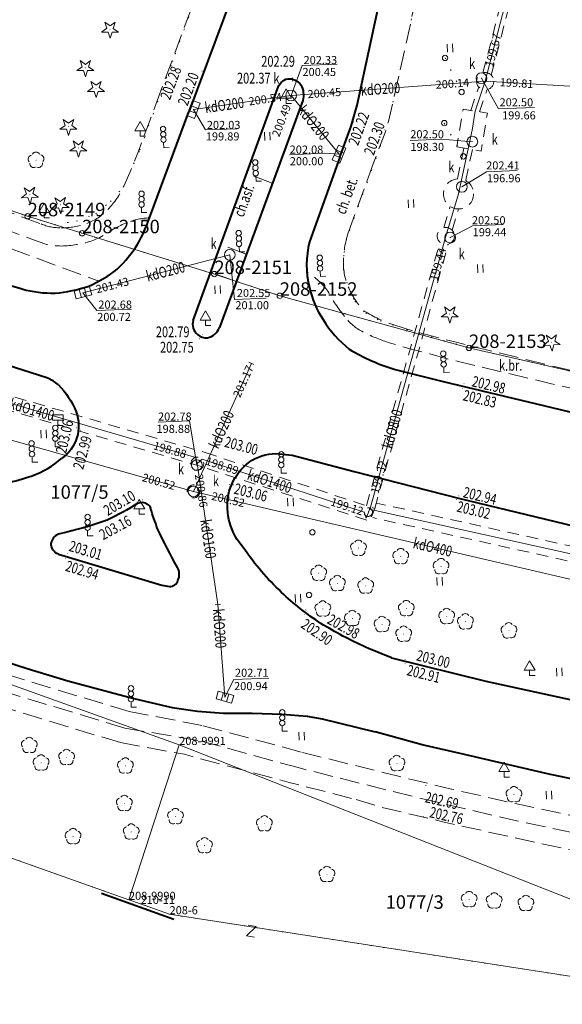
# Model space of a CAD drawing. Extents: x 7571597 to 7572970, y 5542839 to 5545253.
# Drawn here: x 7572436 to 7572487, y 5542880 to 5542972 of the extents above; entities that cross this region are included whole.
import ezdxf
from ezdxf.enums import TextEntityAlignment as Align

# ---------------------------------------------------------------- set-up
doc = ezdxf.new("R2010")
doc.units = 0
doc.header["$MEASUREMENT"] = 0
for name, pattern in [('DGN Style 1', [1.089246, 0.001812, -1.087434]), ('DGN Style 2', [1.81239, 1.087434, -0.724956]), ('DGN Style 3', [2.537346, 1.81239, -0.724956])]:
    doc.linetypes.add(name, pattern=pattern)
for name, color, linetype in [('1', 7, 'Continuous'), ('10', 7, 'Continuous'), ('11', 7, 'Continuous'), ('12', 7, 'Continuous'), ('13', 7, 'Continuous'), ('14', 7, 'Continuous'), ('15', 7, 'Continuous'), ('16', 7, 'Continuous'), ('18', 7, 'Continuous'), ('2', 7, 'Continuous'), ('20', 7, 'Continuous'), ('25', 7, 'Continuous'), ('31', 7, 'Continuous'), ('32', 7, 'Continuous'), ('33', 7, 'Continuous'), ('4', 7, 'Continuous'), ('40', 7, 'Continuous'), ('5', 7, 'Continuous'), ('6', 7, 'Continuous'), ('8', 7, 'Continuous'), ('9', 7, 'Continuous')]:
    doc.layers.add(name, color=color, linetype=linetype)
doc.styles.add('Style-ITALICS', font='ITALICS.shx')

# ---------------------------------------------------------------- blocks, each defined once
blk = doc.blocks.new('PUNZG')
at = {"layer": '12', "linetype": 'Continuous', "lineweight": 0}
h = blk.add_hatch(color=3, dxfattribs=at)
edge = h.paths.add_edge_path()
edge.add_arc((0, 0), 0.045, 0, 360)
blk = doc.blocks.new('PUNGR')
at = {"layer": '10', "color": 3, "linetype": 'Continuous', "lineweight": 0}
blk.add_circle((0, 0), 0.25, dxfattribs=at)
blk = doc.blocks.new('PHACZ_3')
at = {"layer": '40', "color": 94, "linetype": 'Continuous', "lineweight": 0}
for p, q in [((0.375241, 0.500644), (-0.375918, -0.499908)), ((-0.375735, 0.499429), (0.375241, 0.500644)), ((-0.375918, -0.499908), (0.374998, -0.500105))]:
    blk.add_line(p, q, dxfattribs=at)
blk = doc.blocks.new('SYGNAL')
at = {"layer": '33', "color": 7, "linetype": 'Continuous', "lineweight": 0}
for q in [(-0.02, 0.5), (0.5, 0.021)]:
    blk.add_line((0, 0), q, dxfattribs=at)
for centre in [(-0.071, 1.749), (-0.051, 1.249), (-0.031, 0.75)]:
    blk.add_circle(centre, 0.25, dxfattribs=at)
blk = doc.blocks.new('WYSTER')
at = {"layer": '25', "linetype": 'Continuous', "lineweight": 0}
h = blk.add_hatch(color=7, dxfattribs=at)
edge = h.paths.add_edge_path()
edge.add_arc((0, 0), 0.045, 0, 360)
blk = doc.blocks.new('ZNAKDR_1')
at = {"layer": '31', "color": 7, "linetype": 'Continuous', "lineweight": 0}
for p, q in [((0, 1.366), (0.5, 0.5)), ((0, 0.5), (0, 0)), ((0, 0), (0.5, 0))]:
    blk.add_line(p, q, dxfattribs=at)
at = {"layer": '31', "color": 7, "linetype": 'Continuous', "lineweight": 0, "flags": 128}
for points in [[(-0.5, 0.5), (0, 1.366)], [(-0.5, 0.5), (0.5, 0.5)]]:
    blk.add_lwpolyline(points, dxfattribs=at)
blk = doc.blocks.new('DROGOW')
at = {"layer": '32', "color": 7, "linetype": 'Continuous', "lineweight": 0}
for p, q in [((-0.5, 1), (0.5, 1)), ((-0.5, 1), (-0.5, 0.5)), ((0.5, 1), (0.5, 0.5)), ((-0.5, 0.5), (0.5, 0.5)), ((0, 0.5), (0, 0)), ((0, 0), (0.5, 0))]:
    blk.add_line(p, q, dxfattribs=at)
blk = doc.blocks.new('SLUP2')
at = {"layer": '2', "color": 7, "linetype": 'Continuous', "lineweight": 0}
blk.add_circle((0, 0), 0.25, dxfattribs=at)
blk = doc.blocks.new('SYGNAL_1')
at = {"layer": '33', "color": 7, "linetype": 'Continuous', "lineweight": 0}
for q in [(0, 0.5), (0.5, 0)]:
    blk.add_line((0, 0), q, dxfattribs=at)
for centre in [(0, 1.75), (0, 1.25), (0, 0.75)]:
    blk.add_circle(centre, 0.25, dxfattribs=at)
blk = doc.blocks.new('SLUP1')
at = {"layer": '1', "color": 7, "linetype": 'Continuous', "lineweight": 0}
blk.add_circle((0, 0), 0.25, dxfattribs=at)
blk = doc.blocks.new('DRIGL1_26')
at = {"layer": '10', "linetype": 'Continuous', "lineweight": 0}
h = blk.add_hatch(color=3, dxfattribs=at)
edge = h.paths.add_edge_path()
edge.add_arc((0, 0), 0.0448, 182.34373, 542.34373)
at = {"layer": '10', "color": 3, "linetype": 'Continuous', "lineweight": 0, "flags": 128}
blk.add_lwpolyline([(-0.514, 0.651), (-0.012, 0.317), (0.46, 0.69), (0.297, 0.11), (0.798, -0.223), (0.197, -0.248), (0.034, -0.828), (-0.175, -0.263), (-0.777, -0.288), (-0.304, 0.087)], close=True, dxfattribs=at)
blk = doc.blocks.new('DRIGL1_27')
at = {"layer": '10', "linetype": 'Continuous', "lineweight": 0}
h = blk.add_hatch(color=3, dxfattribs=at)
edge = h.paths.add_edge_path()
edge.add_arc((0, 0), 0.0448, 182.34373, 542.34373)
at = {"layer": '10', "color": 3, "linetype": 'Continuous', "lineweight": 0, "flags": 128}
blk.add_lwpolyline([(-0.514, 0.65), (-0.013, 0.316), (0.459, 0.69), (0.296, 0.11), (0.797, -0.224), (0.196, -0.248), (0.034, -0.829), (-0.176, -0.264), (-0.778, -0.288), (-0.305, 0.086)], close=True, dxfattribs=at)
blk = doc.blocks.new('DRLIS1')
at = {"layer": '11', "linetype": 'Continuous', "lineweight": 0}
h = blk.add_hatch(color=3, dxfattribs=at)
edge = h.paths.add_edge_path()
edge.add_arc((0, 0), 0.045, 0, 360)
at = {"layer": '11', "color": 3, "linetype": 'Continuous', "lineweight": 0}
for centre, start, end in [((-0.362, 0.101), 102.04767, 221.95126), ((-0.015, 0.375), 30.14713, 149.85287), ((0.352, 0.13), 318.04874, 77.95233), ((-0.208, -0.312), 174.19841, 293.72291), ((0.232, -0.294), 246.27709, 5.68766)]:
    blk.add_arc(centre, 0.375, start, end, dxfattribs=at)
blk = doc.blocks.new('TRAWA1')
at = {"layer": '5', "color": 3, "linetype": 'Continuous', "lineweight": 0}
for p, q in [((-0.265, 0.364), (-0.234, -0.385)), ((0.234, 0.385), (0.265, -0.364))]:
    blk.add_line(p, q, dxfattribs=at)
blk = doc.blocks.new('DRIGL1_52')
at = {"layer": '10', "linetype": 'Continuous', "lineweight": 0}
h = blk.add_hatch(color=3, dxfattribs=at)
edge = h.paths.add_edge_path()
edge.add_arc((0, 0), 0.0448, 180, 540)
at = {"layer": '10', "color": 3, "linetype": 'Continuous', "lineweight": 0, "flags": 128}
blk.add_lwpolyline([(-0.487, 0.671), (0, 0.317), (0.487, 0.671), (0.301, 0.098), (0.788, -0.256), (0.186, -0.256), (0, -0.829), (-0.186, -0.256), (-0.789, -0.256), (-0.301, 0.099)], close=True, dxfattribs=at)
blk = doc.blocks.new('DRLIS1_2')
at = {"layer": '11', "linetype": 'Continuous', "lineweight": 0}
h = blk.add_hatch(color=3, dxfattribs=at)
edge = h.paths.add_edge_path()
edge.add_arc((0, 0), 0.045, 0, 360)
at = {"layer": '11', "color": 3, "linetype": 'Continuous', "lineweight": 0}
for centre, start, end in [((-0.357, 0.116), 102.04767, 221.95126), ((0, 0.375), 30.14713, 149.85287), ((0.357, 0.116), 318.04874, 77.95233), ((-0.22, -0.303), 174.19841, 293.72291), ((0.22, -0.303), 246.27709, 5.68766)]:
    blk.add_arc(centre, 0.375, start, end, dxfattribs=at)
blk = doc.blocks.new('DRLIS2_1')
at = {"layer": '13', "color": 3, "linetype": 'Continuous', "lineweight": 0}
for centre, start, end in [((-0.357, 0.116), 102.04767, 221.95126), ((0, 0.375), 30.14713, 149.85287), ((0.357, 0.116), 318.04874, 77.95233), ((-0.22, -0.303), 174.19841, 293.72291), ((0.22, -0.303), 246.27709, 5.68766)]:
    blk.add_arc(centre, 0.375, start, end, dxfattribs=at)
blk = doc.blocks.new('PUNTW')
at = {"layer": '6', "linetype": 'Continuous', "lineweight": 0}
h = blk.add_hatch(color=7, dxfattribs=at)
edge = h.paths.add_edge_path()
edge.add_arc((0, 0), 0.05, 0, 360)
blk = doc.blocks.new('KARMNO')
at = {"layer": '4', "color": 7, "linetype": 'Continuous', "lineweight": 0}
blk.add_circle((0, 0), 0.5, dxfattribs=at)
blk = doc.blocks.new('PUNWP')
at = {"layer": '14', "linetype": 'Continuous', "lineweight": 0}
h = blk.add_hatch(color=7, dxfattribs=at)
edge = h.paths.add_edge_path()
edge.add_arc((0, 0), 0.05, 0, 360)
blk = doc.blocks.new('KRATKA_1')
at = {"layer": '4', "color": 7, "linetype": 'Continuous', "lineweight": 0}
for p, q in [((-0.250769, -0.374828), (-0.249365, 0.375119)), ((0.251021, 0.375796), (0.250585, -0.374404))]:
    blk.add_line(p, q, dxfattribs=at)
at = {"layer": '4', "color": 7, "linetype": 'Continuous', "lineweight": 0, "flags": 128}
blk.add_lwpolyline([(-0.750466, 0.375663), (0.750187, 0.375757), (0.750718, -0.374695), (-0.749935, -0.37479)], close=True, dxfattribs=at)
blk = doc.blocks.new('KRATKA_4')
at = {"layer": '4', "color": 7, "linetype": 'Continuous', "lineweight": 0}
for p, q in [((-0.252, 0.374), (0.442, 0.088)), ((0.251, -0.374), (-0.442, -0.088))]:
    blk.add_line(p, q, dxfattribs=at)
at = {"layer": '4', "color": 7, "linetype": 'Continuous', "lineweight": 0, "flags": 128}
blk.add_lwpolyline([(-0.632, -0.551), (-0.061, 0.836), (0.632, 0.551), (0.061, -0.836)], close=True, dxfattribs=at)
blk = doc.blocks.new('INWENK')
at = {"layer": '20', "color": 32, "linetype": 'Continuous', "lineweight": 0, "flags": 128}
blk.add_lwpolyline([(-0.000322, -0.250154), (-0.000602, 0.249771)], dxfattribs=at)
blk = doc.blocks.new('KRATKA_119')
at = {"layer": '4', "color": 7, "linetype": 'Continuous', "lineweight": 0}
for p, q in [((-0.144, -0.427), (-0.34, 0.296)), ((0.143, 0.427), (0.339, -0.296))]:
    blk.add_line(p, q, dxfattribs=at)
at = {"layer": '4', "color": 7, "linetype": 'Continuous', "lineweight": 0, "flags": 128}
blk.add_lwpolyline([(-0.822, 0.166), (0.625, 0.558), (0.821, -0.167), (-0.626, -0.558)], close=True, dxfattribs=at)
blk = doc.blocks.new('PUNTW_1')
at = {"layer": '6', "linetype": 'Continuous', "lineweight": 0}
h = blk.add_hatch(color=7, dxfattribs=at)
edge = h.paths.add_edge_path()
edge.add_arc((0, 0), 0.045, 0, 360)
blk = doc.blocks.new('KRATKA_185')
at = {"layer": '4', "color": 7, "linetype": 'Continuous', "lineweight": 0}
for p, q in [((-0.343, -0.292), (-0.139, 0.429)), ((0.342, 0.293), (0.138, -0.428))]:
    blk.add_line(p, q, dxfattribs=at)
at = {"layer": '4', "color": 7, "linetype": 'Continuous', "lineweight": 0, "flags": 128}
blk.add_lwpolyline([(-0.62, 0.565), (0.824, 0.157), (0.619, -0.565), (-0.825, -0.157)], close=True, dxfattribs=at)

msp = doc.modelspace()

# ---------------------------------------------------------------- linework, layer by layer
at = {"layer": '1', "color": 3, "linetype": 'DGN Style 1', "lineweight": 0, "flags": 128}
for points in [[(7572447.316, 5542959.751), (7572458.764, 5542990.834)], [(7572474.014, 5542978.888), (7572472.163, 5542970.085)], [(7572472.163, 5542970.085), (7572470.415, 5542962.408)], [(7572470.415, 5542962.408), (7572470.082, 5542961.273)], [(7572470.082, 5542961.273), (7572466.518, 5542951.51)], [(7572445.776, 5542956.306), (7572447.316, 5542959.751)], [(7572428.505, 5542956.479), (7572436.9, 5542953.6)], [(7572444.6, 5542954.966), (7572445.776, 5542956.306)], [(7572443.225, 5542953.839), (7572444.6, 5542954.966)], [(7572441.441, 5542953.156), (7572443.225, 5542953.839)], [(7572436.9, 5542953.6), (7572439.413, 5542952.823)], [(7572439.413, 5542952.823), (7572441.441, 5542953.156)], [(7572439.413, 5542952.823), (7572441.948, 5542952.026)], [(7572441.948, 5542952.026), (7572454.192, 5542948.253)], [(7572466.518, 5542951.51), (7572466.26, 5542949.988)], [(7572466.26, 5542949.988), (7572466.245, 5542948.637)], [(7572454.192, 5542948.253), (7572460.329, 5542946.223)], [(7572466.245, 5542948.637), (7572466.68, 5542947.063)], [(7572466.68, 5542947.063), (7572467.296, 5542945.697)], [(7572477.891, 5542941.377), (7572460.329, 5542946.223)], [(7572467.296, 5542945.697), (7572468.303, 5542944.578)], [(7572468.303, 5542944.578), (7572469.652, 5542943.892)], [(7572469.652, 5542943.892), (7572471.519, 5542943.268)], [(7572477.891, 5542941.377), (7572471.519, 5542943.268)], [(7572477.891, 5542941.377), (7572495.883, 5542937.27)], [(7572446.312, 5542890.146), (7572321.198, 5542934.564)], [(7572446.312, 5542890.146), (7572447.388, 5542889.77)], [(7572450.08, 5542888.809), (7572447.388, 5542889.77)], [(7572504.043, 5542880.449), (7572450.08, 5542888.809)]]:
    msp.add_lwpolyline(points, dxfattribs=at)
at = {"layer": '12', "color": 32, "linetype": 'Continuous', "lineweight": 0, "flags": 128}
for points in [[(7572479.4, 5542966.138), (7572484.836, 5542987.127)], [(7572461.37, 5542964.82), (7572479.4, 5542966.138)], [(7572479.4, 5542966.138), (7572478.474, 5542963.364), (7572478.18, 5542961.605)], [(7572498.812, 5542964.991), (7572479.4, 5542966.138)], [(7572452.306, 5542963.518), (7572461.37, 5542964.82)], [(7572465.826, 5542959.378), (7572461.37, 5542964.82)], [(7572478.18, 5542961.605), (7572476.926, 5542955.679)], [(7572476.926, 5542955.679), (7572475.745, 5542951.768)], [(7572475.745, 5542951.768), (7572468.754, 5542926.603), (7572468.35, 5542925.575)], [(7572442.035, 5542946.485), (7572455.67, 5542950.025)], [(7572452.661, 5542930.637), (7572452.515, 5542931.22), (7572412.854, 5542942.774), (7572412.678, 5542942.803), (7572412.27, 5542942.364)], [(7572409.773, 5542940.04), (7572452.306, 5542928.061)], [(7572452.306, 5542928.061), (7572457.684, 5542939.95)], [(7572452.661, 5542930.637), (7572453.096, 5542931.05), (7572453.201, 5542931.02), (7572468.15, 5542926.14), (7572468.35, 5542925.575)], [(7572454.567, 5542917.555), (7572452.661, 5542930.637)], [(7572452.306, 5542928.061), (7572491.379, 5542918.961)], [(7572526.62, 5542913.56), (7572468.61, 5542926.42)], [(7572455.23, 5542908.955), (7572454.567, 5542917.555)]]:
    msp.add_lwpolyline(points, dxfattribs=at)
at = {"layer": '14', "color": 7, "linetype": 'Continuous', "lineweight": 0, "flags": 128}
for points in [[(7572465.649, 5542967.729), (7572462.399, 5542967.596), (7572461.37, 5542964.82)], [(7572483.973, 5542963.697), (7572480.634, 5542963.561), (7572479.048, 5542966.414)], [(7572456.334, 5542961.733), (7572453.427, 5542961.614), (7572452.306, 5542963.518)], [(7572472.431, 5542960.642), (7572475.363, 5542960.762), (7572478.208, 5542960.525)], [(7572461.227, 5542959.313), (7572464.501, 5542959.447), (7572465.826, 5542959.378)], [(7572482.378, 5542957.851), (7572479.536, 5542957.734), (7572477.239, 5542956.342)], [(7572481.062, 5542952.841), (7572478.214, 5542952.724), (7572476.141, 5542951.624)], [(7572459.065, 5542945.997), (7572456.121, 5542945.877), (7572455.67, 5542950.025)], [(7572446.55, 5542944.99), (7572443.335, 5542944.859), (7572442.035, 5542946.485)], [(7572449.009, 5542934.488), (7572451.928, 5542934.607), (7572452.616, 5542930.505)], [(7572459.317, 5542910.723), (7572456.048, 5542910.589), (7572455.23, 5542908.955)]]:
    msp.add_lwpolyline(points, dxfattribs=at)
at = {"layer": '15', "color": 32, "linetype": 'DGN Style 2', "lineweight": 0, "flags": 128}
msp.add_lwpolyline([(7572476.757, 5542960.036), (7572479.015, 5542959.659), (7572479.602, 5542963.175), (7572477.345, 5542963.552)], close=True, dxfattribs=at)
at = {"layer": '15', "color": 32, "linetype": 'DGN Style 2', "lineweight": 0}
for centre, radius in [((7572479.4, 5542966.138), 0.8), ((7572476.926, 5542955.679), 1.4), ((7572475.745, 5542951.768), 0.8), ((7572452.661, 5542930.637), 0.6), ((7572452.306, 5542928.061), 0.6), ((7572468.53, 5542926.14), 0.399811)]:
    msp.add_circle(centre, radius, dxfattribs=at)
at = {"layer": '16', "color": 62, "linetype": 'Continuous', "lineweight": 40, "flags": 128}
msp.add_lwpolyline([(7572443.747, 5542890.768), (7572450.49, 5542888.351)], dxfattribs=at)
at = {"layer": '18', "color": 32, "linetype": 'DGN Style 2', "lineweight": 0, "flags": 128}
for points in [[(7572479.186, 5542966.909), (7572484.275, 5542986.557)], [(7572479.961, 5542966.709), (7572485.049, 5542986.356)], [(7572478.074, 5542963.431), (7572478.801, 5542965.608)], [(7572478.873, 5542963.298), (7572479.56, 5542965.354)], [(7572477.415, 5542959.925), (7572476.812, 5542957.074)], [(7572478.206, 5542959.794), (7572477.596, 5542956.908)], [(7572475.562, 5542952.547), (7572476.155, 5542954.511)], [(7572476.328, 5542952.315), (7572476.921, 5542954.279)], [(7572468.374, 5542926.729), (7572475.186, 5542951.195)], [(7572469.134, 5542926.478), (7572475.961, 5542950.998)], [(7572413.079, 5542943.388), (7572453.399, 5542931.668)], [(7572453.002, 5542930.371), (7572412.629, 5542942.159)], [(7572453.399, 5542931.668), (7572469.134, 5542926.478), (7572468.681, 5542925.308), (7572453.002, 5542930.371)], [(7572526.772, 5542914.243), (7572469.304, 5542926.983)], [(7572525.935, 5542912.995), (7572468.951, 5542925.628)]]:
    msp.add_lwpolyline(points, dxfattribs=at)
at = {"layer": '2', "color": 7, "linetype": 'DGN Style 1', "lineweight": 0}
for p, q in [((7572475.67, 5542968.3), (7572477.21, 5542965.13)), ((7572475.6, 5542962.25), (7572477.37, 5542959.16))]:
    msp.add_line(p, q, dxfattribs=at)
at = {"layer": '6', "color": 7, "linetype": 'Continuous', "lineweight": 40, "flags": 128}
for points in [[(7572461.712, 5542989.703), (7572451.875, 5542963.29)], [(7572465.898, 5542959.091), (7572466.941, 5542961.956), (7572467.501, 5542963.92), (7572470.504, 5542977.854)], [(7572452.277, 5542943.932), (7572460.114, 5542965.419)], [(7572462.449, 5542964.364), (7572454.705, 5542943.281)], [(7572448.214, 5542953.453), (7572451.875, 5542963.29)], [(7572465.898, 5542959.091), (7572463.076, 5542951.239)], [(7572405.241, 5542957.619), (7572414.848, 5542954.189), (7572415.702, 5542954.364), (7572416.321, 5542954.149), (7572416.158, 5542953.722), (7572424.688, 5542950.719), (7572433.711, 5542947.635), (7572436.375, 5542946.854)], [(7572438.695, 5542938.592), (7572428.29, 5542941.929), (7572410.369, 5542948.221), (7572393.403, 5542954.402)], [(7572471.028, 5542939.375), (7572475.487, 5542938.257), (7572484.816, 5542936.026), (7572495.236, 5542933.531)], [(7572459.959, 5542931.566), (7572461.456, 5542931.417)], [(7572461.456, 5542931.417), (7572467.242, 5542929.903), (7572476.931, 5542927.437), (7572487.685, 5542924.845), (7572494.503, 5542923.323)], [(7572386.32, 5542929.43), (7572405.38, 5542922.48), (7572411.87, 5542920.08), (7572416.81, 5542918.31), (7572430.61, 5542913.63), (7572436.85, 5542911.61), (7572440.64, 5542910.48), (7572446.75, 5542908.83), (7572450.33, 5542908.01), (7572452.69, 5542907.65), (7572455.09, 5542907.48), (7572457.74, 5542907.48), (7572460.53, 5542907.37), (7572462.85, 5542907.19), (7572464.26, 5542906.94), (7572469.17, 5542905.75)], [(7572440.531, 5542924.286), (7572439.769, 5542924.085)], [(7572457.188, 5542922.486), (7572456.341, 5542923.622)], [(7572439.755, 5542922.233), (7572449.349, 5542919.373)], [(7572449.349, 5542919.373), (7572450.075, 5542919.233)], [(7572470.712, 5542912.611), (7572468.565, 5542913.484)], [(7572470.712, 5542912.611), (7572479.468, 5542910.438), (7572489.263, 5542908.297), (7572499.122, 5542906.318), (7572511.949, 5542904.191)], [(7572552.886, 5542891.586), (7572542.917, 5542892.599), (7572533.215, 5542893.673), (7572532.428, 5542893.34), (7572531.724, 5542893.432), (7572531.747, 5542893.843), (7572522.488, 5542895.125), (7572507.892, 5542897.42), (7572500.462, 5542898.767), (7572492.411, 5542900.349), (7572491.52, 5542899.862), (7572490.843, 5542900.015), (7572490.927, 5542900.649), (7572485.183, 5542901.855), (7572477.071, 5542903.724), (7572473.554, 5542904.541), (7572469.17, 5542905.75)]]:
    msp.add_lwpolyline(points, dxfattribs=at)
at = {"layer": '6', "color": 3, "linetype": 'Continuous', "lineweight": 0, "flags": 128}
for points in [[(7572428.505, 5542956.479), (7572436.9, 5542953.6)], [(7572436.9, 5542953.6), (7572441.958, 5542952.026)], [(7572441.958, 5542952.026), (7572454.242, 5542948.236)], [(7572454.242, 5542948.236), (7572460.319, 5542946.222)], [(7572450.977, 5542904.528), (7572330.549, 5542947.666)], [(7572460.319, 5542946.222), (7572477.891, 5542941.377)], [(7572477.891, 5542941.377), (7572495.883, 5542937.27)], [(7572446.312, 5542890.146), (7572321.198, 5542934.564)], [(7572450.977, 5542904.528), (7572446.312, 5542890.146)], [(7572505.792, 5542882.953), (7572450.977, 5542904.528)], [(7572446.312, 5542890.146), (7572447.388, 5542889.77)], [(7572450.08, 5542888.809), (7572447.388, 5542889.77)], [(7572504.043, 5542880.449), (7572450.08, 5542888.809)]]:
    msp.add_lwpolyline(points, dxfattribs=at)
at = {"layer": '6', "color": 7, "linetype": 'Continuous', "lineweight": 40, "extrusion": (0, 0, -1)}
for centre, radius, start, end in [((-7572461.362, 5542965.121), 1.282809, 13.458233, 76.676358), ((-7572461.169, 5542965.011), 1.361354, 85.649528, 144.702792), ((-7572460.622, 5542964.876), 1.897907, 150.925164, 195.650814), ((-7572433.953, 5542932.386), 8.06202, 136.19955, 157.579714), ((-7572437.92, 5542934.167), 3.717586, 159.642225, 235.011878), ((-7572459.982, 5542927.216), 4.350185, 54.876025, 89.694631), ((-7572460.451, 5542926.75), 5.003323, 352.761008, 53.556067), ((-7572433.749, 5542948.2), 25.115089, 237.757053, 245.210244), ((-7572447.531, 5542926.309), 0.755148, 59.401978, 131.440897), ((-7572447.488, 5542926.137), 0.916054, 126.342081, 156.201753), ((-7572465.194, 5542931.185), 17.505881, 337.907389, 344.497533), ((-7572432.872, 5542956.906), 33.508516, 250.097842, 256.786772), ((-7572461.661, 5542926.833), 6.214994, 328.887317, 353.401083), ((-7572492.598, 5542944.745), 48.052139, 330.389933, 335.214022), ((-7572440.128, 5542923.211), 1.047538, 290.876422, 2.986733), ((-7572477.125, 5542936.47), 24.353694, 312.400019, 324.954425), ((-7572477.504, 5542936.555), 24.673178, 302.101703, 312.916628), ((-7572483.587, 5542947.447), 37.138664, 293.861286, 301.122333)]:
    msp.add_arc(centre, radius, start, end, dxfattribs=at)
at = {"layer": '6', "color": 7, "linetype": 'Continuous', "lineweight": 40}
for centre, radius, start, end in [((7572435.388, 5542957.794), 13.541467, 330.062614, 341.301511), ((7572437.305, 5542957.092), 11.535597, 313.371875, 328.333647), ((7572471.7, 5542949.1), 8.884979, 166.068458, 193.768611), ((7572438.477, 5542957.035), 10.720434, 292.441286, 309.023406), ((7572439.253, 5542957.378), 10.911003, 254.704278, 270.997625), ((7572438.375, 5542959.287), 12.863391, 274.762183, 289.026856), ((7572471.834, 5542948.982), 8.988914, 192.834994, 213.545606), ((7572453.448, 5542943.573), 1.225043, 162.984597, 230.590936), ((7572473.643, 5542949.762), 10.932874, 211.710742, 231.028072), ((7572453.267, 5542943.807), 1.531905, 283.096242, 339.893375), ((7572453.517, 5542943.606), 1.294957, 229.158822, 274.281575), ((7572477.011, 5542958.636), 20.170116, 239.475061, 252.742125), ((7572437.271, 5542934.908), 3.950045, 50.730703, 68.873253), ((7572434.684, 5542937.146), 8.068997, 289.028369, 311.697803), ((7572430.999, 5542947.221), 18.796178, 274.163211, 289.635042), ((7572440.106, 5542923.104), 1.03721, 108.982703, 171.01315), ((7572449.655, 5542920.361), 1.334399, 334.907978, 28.832464), ((7572450.107, 5542920.021), 0.789022, 267.704842, 343.377747)]:
    msp.add_arc(centre, radius, start, end, dxfattribs=at)
at = {"layer": '8', "color": 7, "linetype": 'DGN Style 3', "lineweight": 0, "flags": 128}
for points in [[(7572448.804, 5542963.985), (7572455.2, 5542981.225)], [(7572474.014, 5542978.888), (7572472.163, 5542970.085), (7572470.415, 5542962.408), (7572470.082, 5542961.273), (7572469.012, 5542958.548)], [(7572445.832, 5542956.388), (7572446.428, 5542957.743), (7572447.264, 5542959.809), (7572448.804, 5542963.985)], [(7572417.269, 5542960.573), (7572438.15, 5542952.891)], [(7572438.486, 5542951.033), (7572437.551, 5542951.375), (7572416.733, 5542959)], [(7572469.012, 5542958.548), (7572466.729, 5542952.229)], [(7572416.321, 5542957.582), (7572443.521, 5542947.577)], [(7572459.612, 5542956.662), (7572457.263, 5542957.576)], [(7572457.199, 5542950.078), (7572454.84, 5542950.992)], [(7572456.282, 5542947.558), (7572453.885, 5542948.401)], [(7572470.908, 5542943.523), (7572472.805, 5542942.911), (7572475.708, 5542942.139), (7572476.568, 5542941.934), (7572485.96, 5542939.616), (7572496.01, 5542937.345)], [(7572495.726, 5542935.722), (7572485.563, 5542938.059), (7572476.235, 5542940.269), (7572474.261, 5542940.828), (7572472.299, 5542941.319), (7572470.374, 5542941.89)], [(7572446.32, 5542907.63), (7572430.22, 5542912.49), (7572415.98, 5542914.6), (7572407.54, 5542915.86), (7572406.54, 5542916.05), (7572393.42, 5542920.85)], [(7572445.51, 5542904.74), (7572419.86, 5542912.5)], [(7572445.93, 5542906.09), (7572429.77, 5542910.97), (7572419.86, 5542912.5)], [(7572446.32, 5542907.63), (7572453.2, 5542906.31)], [(7572453.2, 5542906.31), (7572462.415, 5542903.835)], [(7572445.93, 5542906.09), (7572453.02, 5542904.89)], [(7572445.51, 5542904.74), (7572451.46, 5542903.66), (7572452.64, 5542903.32), (7572461.2, 5542901.04), (7572467.4, 5542899.46)], [(7572453.02, 5542904.89), (7572462.012, 5542902.418)], [(7572462.415, 5542903.835), (7572471.464, 5542901.583), (7572476.265, 5542900.429), (7572482.346, 5542899.057), (7572493.178, 5542896.748), (7572500.926, 5542895.253), (7572507.34, 5542894.055)], [(7572507.392, 5542892.526), (7572501.202, 5542893.633), (7572492.728, 5542895.288), (7572482.047, 5542897.553), (7572475.934, 5542898.974), (7572470.587, 5542900.257), (7572462.012, 5542902.418)], [(7572467.4, 5542899.46), (7572469.738, 5542898.751), (7572475.579, 5542897.369), (7572481.599, 5542896.024), (7572492.263, 5542893.688), (7572500.705, 5542892.092), (7572507.179, 5542890.886)]]:
    msp.add_lwpolyline(points, dxfattribs=at)
at = {"layer": '8', "color": 7, "linetype": 'DGN Style 3', "lineweight": 0}
for centre, radius, start, end in [((7572438.306, 5542959.987), 8.343133, 316.417158, 334.442842), ((7572440.406, 5542958.007), 5.45702, 291.338794, 316.276961), ((7572439.962, 5542957.222), 4.695701, 247.291703, 270.777408), ((7572440.11, 5542959.27), 6.743728, 269.283061, 289.772939), ((7572450.01, 5542943.103), 10.637912, 111.38865, 125.00675), ((7572448.418, 5542947.406), 6.050517, 91.930356, 112.212264), ((7572475.331, 5542949.297), 9.089192, 161.174797, 179.239014), ((7572471.542, 5542949.178), 5.304204, 177.411647, 205.009167), ((7572459.301, 5542942.602), 6.817574, 36.281283, 58.406175), ((7572473.488, 5542949.938), 7.390814, 203.971933, 224.018075), ((7572474.887, 5542955.592), 12.708152, 238.108047, 251.751781)]:
    msp.add_arc(centre, radius, start, end, dxfattribs=at)
at = {"layer": '8', "color": 7, "linetype": 'DGN Style 3', "lineweight": 0, "extrusion": (0, 0, -1)}
for centre, radius, start, end in [((-7572440.585, 5542957.549), 6.627212, 239.901647, 264.142258), ((-7572440.046, 5542957.268), 6.427147, 259.106039, 284.054272), ((-7572478.011, 5542953.683), 14.977237, 321.241964, 331.931769), ((-7572470.297, 5542947.28), 4.956131, 296.795622, 323.132567), ((-7572476.373, 5542959.487), 18.591956, 288.823706, 296.550253)]:
    msp.add_arc(centre, radius, start, end, dxfattribs=at)

# ---------------------------------------------------------------- block references
at = {"layer": '1', "color": 7, "linetype": 'Continuous', "lineweight": 0}
for p in [(7572463.35, 5542924.27), (7572463.04, 5542918.45)]:
    msp.add_blockref('SLUP1', p, dxfattribs=at)
at = {"layer": '10', "color": 3, "linetype": 'Continuous', "lineweight": 0}
for name, p in [('DRIGL1_52', (7572444.55, 5542970.95)), ('DRIGL1_52', (7572442.26, 5542967.38)), ('DRIGL1_52', (7572443.25, 5542965.45)), ('DRIGL1_52', (7572440.69, 5542961.93)), ('DRIGL1_52', (7572441.61, 5542959.93)), ('DRIGL1_27', (7572437.096, 5542955.599)), ('DRIGL1_26', (7572439.944, 5542954.655)), ('PUNGR', (7572436.9, 5542953.6)), ('PUNGR', (7572441.958, 5542952.026)), ('PUNGR', (7572454.242, 5542948.236)), ('PUNGR', (7572460.319, 5542946.222)), ('DRIGL1_52', (7572476.11, 5542944.52)), ('DRIGL1_26', (7572485.571, 5542941.909)), ('PUNGR', (7572477.891, 5542941.377))]:
    msp.add_blockref(name, p, dxfattribs=at)
at = {"layer": '11', "color": 3, "linetype": 'Continuous', "lineweight": 0}
for name, p in [('DRLIS1', (7572437.687, 5542958.807)), ('DRLIS1_2', (7572467.63, 5542922.8)), ('DRLIS1_2', (7572471.55, 5542922.02)), ('DRLIS1_2', (7572475.3, 5542921.09)), ('DRLIS1', (7572463.945, 5542920.471)), ('DRLIS1', (7572465.676, 5542919.521)), ('DRLIS1', (7572468.307, 5542919.288)), ('DRLIS1', (7572464.321, 5542917.154)), ('DRLIS1', (7572472.076, 5542917.191)), ('DRLIS1', (7572475.829, 5542916.464)), ('DRLIS1', (7572467.069, 5542916.275)), ('DRLIS1', (7572469.824, 5542915.717)), ('DRLIS1', (7572477.57, 5542915.964)), ('DRLIS1', (7572471.833, 5542914.819)), ('DRLIS1', (7572481.608, 5542915.129)), ('DRLIS1_2', (7572438.15, 5542902.86)), ('DRLIS1_2', (7572440.52, 5542903.37)), ('DRLIS1', (7572471.203, 5542902.814)), ('DRLIS1_2', (7572445.98, 5542902.58)), ('DRLIS1_2', (7572482.07, 5542899.92)), ('DRLIS1_2', (7572445.88, 5542899.1)), ('DRLIS1_2', (7572450.63, 5542897.88)), ('DRLIS1_2', (7572458.89, 5542897.22)), ('DRLIS1_2', (7572446.52, 5542896.45)), ('DRLIS1_2', (7572441.12, 5542896.03)), ('DRLIS1_2', (7572453.33, 5542895.18)), ('DRLIS1_2', (7572464.7, 5542892.51)), ('DRLIS1_2', (7572477.91, 5542890.18))]:
    msp.add_blockref(name, p, dxfattribs=at)
at = {"layer": '12', "color": 3, "linetype": 'Continuous', "lineweight": 0}
for p in [(7572450.977, 5542904.528), (7572446.312, 5542890.146), (7572447.388, 5542889.77), (7572450.08, 5542888.809)]:
    msp.add_blockref('PUNZG', p, dxfattribs=at)
at = {"layer": '13', "color": 3, "linetype": 'Continuous', "lineweight": 0}
for p in [(7572437.054, 5542904.487), (7572480.235, 5542890.052), (7572483.179, 5542889.821)]:
    msp.add_blockref('DRLIS2_1', p, dxfattribs=at)
at = {"layer": '14', "color": 7, "linetype": 'Continuous', "lineweight": 0}
for p in [(7572479.6, 5542966.913), (7572478.602, 5542966.08), (7572479.4, 5542966.138), (7572480.198, 5542966.091), (7572461.37, 5542964.82), (7572461.37, 5542964.82), (7572461.37, 5542964.82), (7572461.37, 5542964.82), (7572452.306, 5542963.518), (7572478.208, 5542960.525), (7572465.826, 5542959.378), (7572476.926, 5542955.679), (7572475.745, 5542951.768), (7572475.531, 5542950.997), (7572455.67, 5542950.025), (7572442.035, 5542946.485), (7572442.035, 5542946.485), (7572457.684, 5542939.95), (7572452.515, 5542931.22), (7572453.096, 5542931.05), (7572452.616, 5542930.505), (7572452.747, 5542930.043), (7572451.729, 5542928.223), (7572452.89, 5542927.924), (7572468.754, 5542926.603), (7572468.15, 5542926.14)]:
    msp.add_blockref('PUNWP', p, dxfattribs=at)
at = {"layer": '2', "color": 7, "linetype": 'Continuous', "lineweight": 0}
for p in [(7572475.67, 5542968.3), (7572477.21, 5542965.13), (7572475.6, 5542962.25), (7572477.37, 5542959.16)]:
    msp.add_blockref('SLUP2', p, dxfattribs=at)
at = {"layer": '20', "color": 32, "linetype": 'Continuous', "lineweight": 0, "xscale": 1.000002, "yscale": 1.000002, "zscale": 1.000002, "rotation": 245.660797}
msp.add_blockref('INWENK', (7572457.684, 5542939.95), dxfattribs=at)
at = {"layer": '20', "color": 32, "linetype": 'Continuous', "lineweight": 0, "rotation": 274.240731}
msp.add_blockref('INWENK', (7572454.567, 5542917.555), dxfattribs=at)
at = {"layer": '25', "color": 7, "linetype": 'Continuous', "lineweight": 0}
for p in [(7572450.385, 5542967.941), (7572453.093, 5542967.066), (7572461.513, 5542966.445), (7572461.5, 5542966.171), (7572467.176, 5542962.346), (7572470.083, 5542961.618), (7572452.845, 5542942.226), (7572453.158, 5542942.612), (7572477.427, 5542938.062), (7572477.309, 5542937.624), (7572441.461, 5542933.959), (7572441.821, 5542933.742), (7572455.645, 5542928.697), (7572455.999, 5542928.664), (7572447.544, 5542927.276), (7572476.739, 5542927.305), (7572476.96, 5542927.641), (7572447.531, 5542926.808), (7572440.4, 5542921.846), (7572440.584, 5542922.288), (7572462.743, 5542917.057), (7572462.595, 5542916.656), (7572471.96, 5542912.447), (7572471.96, 5542912.066), (7572473.888, 5542900.757), (7572473.643, 5542897.886)]:
    msp.add_blockref('WYSTER', p, dxfattribs=at)
at = {"layer": '31', "color": 7, "linetype": 'Continuous', "lineweight": 0}
for p in [(7572460.91, 5542964.07), (7572447.36, 5542961.03), (7572438.44, 5542953.45), (7572453.42, 5542943.46), (7572447.27, 5542925.94), (7572483.53, 5542910.97), (7572481.17, 5542901.55)]:
    msp.add_blockref('ZNAKDR_1', p, dxfattribs=at)
at = {"layer": '32', "color": 7, "linetype": 'Continuous', "lineweight": 0}
msp.add_blockref('DROGOW', (7572439.7, 5542934.17), dxfattribs=at)
at = {"layer": '33', "color": 7, "linetype": 'Continuous', "lineweight": 0}
for name, p in [('SYGNAL', (7572449.549, 5542959.963)), ('SYGNAL', (7572458.113, 5542956.851)), ('SYGNAL_1', (7572447.48, 5542953.94)), ('SYGNAL', (7572456.57, 5542950.292)), ('SYGNAL', (7572464.099, 5542948.008)), ('SYGNAL', (7572475.573, 5542939.101)), ('SYGNAL_1', (7572439.47, 5542932.21)), ('SYGNAL', (7572437.334, 5542930.77)), ('SYGNAL_1', (7572460.46, 5542929.76)), ('SYGNAL_1', (7572442.47, 5542923.94)), ('SYGNAL_1', (7572446.5, 5542908.03)), ('SYGNAL_1', (7572460.55, 5542905.81))]:
    msp.add_blockref(name, p, dxfattribs=at)
at = {"layer": '4', "color": 7, "linetype": 'Continuous', "lineweight": 0}
for name, p in [('KARMNO', (7572479.048, 5542966.414)), ('KARMNO', (7572461.37, 5542964.82)), ('KARMNO', (7572478.208, 5542960.525)), ('KRATKA_4', (7572465.826, 5542959.378)), ('KARMNO', (7572477.239, 5542956.342)), ('KARMNO', (7572476.141, 5542951.624)), ('KARMNO', (7572455.67, 5542950.025)), ('KRATKA_119', (7572442.035, 5542946.485)), ('KARMNO', (7572452.616, 5542930.505)), ('KARMNO', (7572452.306, 5542928.061)), ('KRATKA_185', (7572455.23, 5542908.955))]:
    msp.add_blockref(name, p, dxfattribs=at)
at = {"layer": '4', "color": 7, "linetype": 'Continuous', "lineweight": 0, "xscale": 0.9999969999999999, "yscale": 0.9999969999999999, "zscale": 0.9999969999999999, "rotation": 69.51}
msp.add_blockref('KRATKA_1', (7572452.306, 5542963.518), dxfattribs=at)
at = {"layer": '40', "color": 94, "linetype": 'Continuous', "lineweight": 0, "xscale": 1.000002, "yscale": 1.000002, "zscale": 1.000002, "rotation": 171.478918}
msp.add_blockref('PHACZ_3', (7572457.686, 5542887.235), dxfattribs=at)
at = {"layer": '5', "color": 3, "linetype": 'Continuous', "lineweight": 0}
for p in [(7572476.118, 5542969.213), (7572459.156, 5542961.036), (7572472.498, 5542954.779), (7572478.942, 5542948.752), (7572454.563, 5542946.788), (7572438.376, 5542933.383), (7572461.316, 5542927.07), (7572475.163, 5542919.701), (7572462.019, 5542918.13), (7572486.281, 5542911.301), (7572462.356, 5542905.339), (7572485.339, 5542899.866)]:
    msp.add_blockref('TRAWA1', p, dxfattribs=at)
at = {"layer": '6', "color": 7, "linetype": 'Continuous', "lineweight": 0}
for name, p in [('PUNTW', (7572479.048, 5542966.414)), ('PUNTW', (7572479.4, 5542966.138)), ('PUNTW', (7572461.37, 5542964.82)), ('PUNTW', (7572452.306, 5542963.518)), ('PUNTW', (7572478.18, 5542961.605)), ('PUNTW', (7572478.208, 5542960.525)), ('PUNTW', (7572465.826, 5542959.378)), ('PUNTW', (7572477.239, 5542956.342)), ('PUNTW', (7572476.926, 5542955.679)), ('PUNTW', (7572475.745, 5542951.768)), ('PUNTW', (7572476.141, 5542951.624)), ('PUNTW', (7572455.67, 5542950.025)), ('PUNTW_1', (7572442.035, 5542946.485)), ('PUNTW', (7572452.616, 5542930.505)), ('PUNTW_1', (7572468.556, 5542926.183)), ('PUNTW_1', (7572455.23, 5542908.955))]:
    msp.add_blockref(name, p, dxfattribs=at)

# ---------------------------------------------------------------- texts
at = {"layer": '11', "color": 3, "linetype": 'Continuous', "lineweight": 13, "style": 'Style-ITALICS'}
for s, p in [('208-2149', (7572436.9, 5542953.6)), ('208-2150', (7572441.958, 5542952.026)), ('208-2151', (7572454.242, 5542948.236)), ('208-2152', (7572460.319, 5542946.222)), ('208-2153', (7572477.891, 5542941.377))]:
    msp.add_text(s, height=1.249998, dxfattribs=at).set_placement(p)
at = {"layer": '13', "color": 7, "linetype": 'Continuous', "lineweight": 13, "style": 'Style-ITALICS'}
for s, height, rotation, width, p in [('kdO200', 0.999996, 4.182147, 0.749997, (7572469.665706, 5542965.427006)), ('kdO200', 1.000002, 8.172617, 0.749999, (7572455.169611, 5542963.928943)), ('kdO200', 0.999996, 309.311375, 0.749997, (7572463.450829, 5542962.277333)), ('kdO200', 1.000002, 14.554942, 0.749999, (7572449.702527, 5542948.475556)), ('kdO1400', 0.999996, 343.757889, 0.749997, (7572437.298278, 5542935.651298)), ('kdO200', 1.000002, 65.660867, 0.749999, (7572454.906688, 5542933.812981)), ('kdO800', 0.999996, 74.475539, 0.749997, (7572470.770734, 5542933.861148)), ('kdO1400', 0.99999, 341.923644, 0.749995, (7572459.374432, 5542929.00388)), ('kdO160', 1.000002, 278.291489, 0.749999, (7572453.678961, 5542923.650728)), ('kdO400', 1.000002, 346.890711, 0.749999, (7572474.522795, 5542922.886863)), ('kdO200', 0.99999, 274.240728, 0.749995, (7572454.730801, 5542915.342953))]:
    msp.add_text(s, height=height, rotation=rotation, dxfattribs=dict(at, width=width)).set_placement(p, align=Align.MIDDLE_CENTER)
at = {"layer": '13', "color": 3, "linetype": 'Continuous', "lineweight": 0, "style": 'Style-ITALICS'}
for s, p in [('208-9991', (7572450.977, 5542904.528)), ('208-9990', (7572446.312, 5542890.146)), ('210-11', (7572447.388, 5542889.77)), ('208-6', (7572450.08, 5542888.809))]:
    msp.add_text(s, height=0.75, dxfattribs=at).set_placement(p)
at = {"layer": '14', "color": 32, "linetype": 'Continuous', "lineweight": 0, "style": 'Style-ITALICS'}
for s, height, rotation, p in [('199.67', 0.75, 75.479967, (7572479.751977, 5542967.500019)), ('200.45', 0.749994, 4.182147, (7572462.900652, 5542964.930998)), ('200.14', 0.749994, 4.182144, (7572474.795652, 5542965.801998)), ('199.81', 0.749994, 356.618481, (7572480.762119, 5542966.057344)), ('200.54', 0.75, 8.172617, (7572457.425692, 5542964.252192)), ('200.49', 0.749994, 68.931617, (7572459.913071, 5542961.038805)), ('199.44', 0.749994, 74.475539, (7572474.597684, 5542947.641368)), ('201.43', 0.75, 14.554942, (7572443.254759, 5542946.801965)), ('201.17', 0.75, 65.660867, (7572456.285329, 5542936.858551)), ('198.88', 0.75, 343.75835, (7572448.613883, 5542932.355034)), ('198.89', 0.75, 341.923286, (7572453.477359, 5542930.928491)), ('199.32', 0.75, 74.475536, (7572469.109681, 5542927.887369)), ('200.52', 0.749994, 344.269592, (7572447.576666, 5542929.393953)), ('200.86', 0.75, 278.291492, (7572452.80208, 5542929.668078)), ('200.52', 0.75, 346.890714, (7572454.009053, 5542927.663227)), ('199.12', 0.75, 341.923283, (7572465.084359, 5542927.140491))]:
    msp.add_text(s, height=height, rotation=rotation, dxfattribs=at).set_placement(p, align=Align.MIDDLE_LEFT)
for s, p in [('200.45', (7572462.424, 5542966.997)), ('199.66', (7572480.969, 5542962.971)), ('199.89', (7572453.451, 5542961.014)), ('198.30', (7572472.456, 5542960.043)), ('200.00', (7572461.251, 5542958.713)), ('196.96', (7572479.56, 5542957.135)), ('199.44', (7572478.238, 5542952.125)), ('201.00', (7572456.195, 5542945.346)), ('200.72', (7572443.36, 5542944.259)), ('198.88', (7572448.866, 5542933.867)), ('200.94', (7572456.073, 5542909.99))]:
    msp.add_text(s, height=0.75, dxfattribs=at).set_placement(p, align=Align.MIDDLE_LEFT)
at = {"layer": '15', "color": 3, "linetype": 'Continuous', "lineweight": 13, "style": 'Style-ITALICS'}
for s, p in [('1077/5', (7572441.718381, 5542928.002999)), ('1077/3', (7572472.850907, 5542889.940999))]:
    msp.add_text(s, height=1.249998, dxfattribs=at).set_placement(p, align=Align.MIDDLE_CENTER)
at = {"layer": '25', "color": 7, "linetype": 'Continuous', "lineweight": 0, "style": 'Style-ITALICS', "width": 0.749999}
for s, p in [('202.29', (7572460.162993, 5542967.985001)), ('202.37', (7572457.905182, 5542966.423001)), ('202.79', (7572450.370776, 5542942.872001)), ('202.75', (7572450.758467, 5542941.443001))]:
    msp.add_text(s, height=1.000002, dxfattribs=at).set_placement(p, align=Align.MIDDLE_CENTER)
at = {"layer": '25', "color": 7, "linetype": 'Continuous', "lineweight": 0, "style": 'Style-ITALICS'}
for s, height, rotation, width, p in [('202.28', 1.000002, 69.646917, 0.749999, (7572450.190613, 5542965.979335)), ('202.20', 0.999996, 69.572197, 0.749997, (7572451.823925, 5542965.42491)), ('202.22', 0.999996, 69.984036, 0.749997, (7572467.654354, 5542961.743182)), ('202.30', 1.000002, 70.130583, 0.749999, (7572469.104777, 5542960.830582)), ('202.98', 0.999996, 346.554231, 0.749997, (7572479.729221, 5542937.955149)), ('202.83', 0.999996, 346.554231, 0.749997, (7572478.901423, 5542936.653537)), ('203.06', 1.000002, 77.133394, 0.749999, (7572440.323365, 5542933.141737)), ('202.99', 1.000002, 74.475444, 0.749999, (7572441.984194, 5542931.66921)), ('203.00', 0.999996, 345.33255, 0.749997, (7572456.745957, 5542932.301073)), ('203.10', 1.000002, 30.709061, 0.749999, (7572445.427353, 5542926.988866)), ('203.06', 1.000002, 345.332547, 0.749999, (7572457.630545, 5542927.963062)), ('202.94', 1.000002, 346.448131, 0.749999, (7572478.916785, 5542927.650031)), ('203.02', 1.000002, 346.448131, 0.749999, (7572478.333604, 5542926.324264)), ('203.16', 1.000002, 28.663881, 0.749999, (7572445.047217, 5542924.704165)), ('203.01', 0.999996, 343.402069, 0.749997, (7572442.293501, 5542922.590353)), ('202.94', 0.999996, 343.402069, 0.749997, (7572441.965659, 5542920.741556)), ('202.90', 1.000002, 325.319025, 0.749999, (7572463.769002, 5542915.005014)), ('202.98', 1.000002, 330.672722, 0.749999, (7572466.246984, 5542915.524632)), ('203.00', 1.000002, 346.062339, 0.749999, (7572474.578076, 5542912.497344)), ('202.91', 1.000002, 346.062339, 0.749999, (7572473.688406, 5542911.126437)), ('202.69', 0.999996, 347.202744, 0.749997, (7572475.375305, 5542899.362659)), ('202.76', 0.999996, 347.457075, 0.749997, (7572475.797451, 5542897.974128))]:
    msp.add_text(s, height=height, rotation=rotation, dxfattribs=dict(at, width=width)).set_placement(p, align=Align.MIDDLE_CENTER)
at = {"layer": '5', "color": 7, "linetype": 'Continuous', "lineweight": 13, "style": 'Style-ITALICS', "width": 0.749999}
for p in [(7572477.907, 5542967.781001), (7572459.727, 5542966.406001), (7572480.001, 5542960.746001), (7572475.973, 5542958.167001), (7572453.888, 5542951.070001), (7572476.939, 5542950.099001), (7572450.853, 5542930.135001), (7572454.1, 5542929.038001)]:
    msp.add_text('k', height=1.000002, dxfattribs=at).set_placement(p, align=Align.MIDDLE_LEFT)
at = {"layer": '6', "color": 7, "linetype": 'Continuous', "lineweight": 0, "style": 'Style-ITALICS'}
for s, p in [('202.33', (7572462.526, 5542967.73)), ('202.50', (7572480.732, 5542963.806)), ('202.03', (7572453.543, 5542961.707)), ('202.50', (7572472.444, 5542960.841)), ('202.08', (7572461.237, 5542959.418)), ('202.41', (7572479.489, 5542957.949)), ('202.50', (7572478.166, 5542952.858)), ('202.55', (7572456.329, 5542946.104)), ('202.68', (7572443.466, 5542945.029)), ('202.78', (7572449.009, 5542934.634)), ('202.71', (7572456.155, 5542910.852))]:
    msp.add_text(s, height=0.75, dxfattribs=at).set_placement(p)
at = {"layer": '9', "color": 7, "linetype": 'Continuous', "lineweight": 0, "style": 'Style-ITALICS'}
for s, height, rotation, width, p in [('ch.asf.', 1.000002, 69.831786, 0.749999, (7572457.000684, 5542955.076701)), ('ch. bet.', 0.999996, 69.948603, 0.749997, (7572466.522375, 5542955.528786))]:
    msp.add_text(s, height=height, rotation=rotation, dxfattribs=dict(at, width=width)).set_placement(p, align=Align.MIDDLE_CENTER)
at = {"layer": '9', "color": 7, "linetype": 'Continuous', "lineweight": 0, "style": 'Style-ITALICS', "width": 0.749999}
msp.add_text('k.br.', height=1.000002, dxfattribs=at).set_placement((7572481.770849, 5542939.762001), align=Align.MIDDLE_CENTER)

doc.saveas('drawing.dxf')
